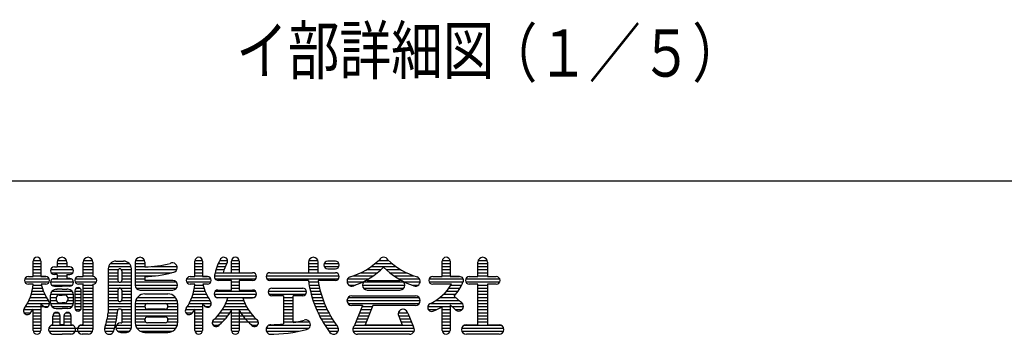
# Model space of a CAD drawing. Extents: x 203 to 9043, y 63 to 6476.
# Drawn here: x 1261 to 3134, y 92 to 691 of the extents above; entities that cross this region are included whole.
import ezdxf

# ---------------------------------------------------------------- set-up
doc = ezdxf.new("R2010")
doc.units = 0
doc.header["$LTSCALE"] = 250
doc.header["$MEASUREMENT"] = 0
doc.layers.add('MOJI', color=6, linetype='CONTINUOUS')
doc.layers.add('WAKU', color=5, linetype='CONTINUOUS')
doc.styles.add('EXT08', font='ROMANS', dxfattribs={"width": 0.8, "bigfont": 'EXTFONT'})

msp = doc.modelspace()

# ---------------------------------------------------------------- linework, layer by layer
at = {"layer": 'MOJI', "linetype": 'Continuous'}
for p, q in [((1286.991, 202.166), (1286.991, 231.463)), ((1286.991, 227.069), (1301.639, 227.069)), ((1287.139, 232.928), (1301.491, 232.928)), ((1301.639, 231.463), (1301.639, 202.166)), ((1332.767, 229.632), (1332.767, 220.477)), ((1332.767, 227.069), (1351.078, 227.069)), ((1333.381, 232.928), (1350.464, 232.928)), ((1351.078, 229.632), (1351.078, 220.477)), ((1382.206, 202.166), (1382.206, 229.632)), ((1382.206, 227.069), (1400.516, 227.069)), ((1382.82, 232.928), (1399.903, 232.928)), ((1400.516, 229.632), (1400.516, 202.166)), ((1434.001, 227.069), (1469.571, 227.069)), ((1444.462, 231.463), (1459.11, 231.463)), ((1481.083, 229.632), (1481.083, 185.687)), ((1481.083, 227.069), (1499.027, 227.069)), ((1481.697, 232.928), (1498.78, 232.928)), ((1499.393, 229.632), (1499.393, 220.477)), ((1594.608, 202.166), (1594.608, 231.463)), ((1594.608, 227.069), (1609.257, 227.069)), ((1594.756, 232.928), (1609.109, 232.928)), ((1609.257, 231.463), (1609.257, 202.166)), ((1639.054, 227.069), (1655.399, 227.069)), ((1642.091, 232.928), (1656.716, 232.928)), ((1664.188, 209.49), (1664.188, 231.463)), ((1664.188, 227.069), (1678.837, 227.069)), ((1664.336, 232.928), (1678.689, 232.928)), ((1678.837, 231.463), (1678.837, 209.49)), ((1810.673, 229.632), (1810.673, 209.49)), ((1810.673, 227.069), (1828.983, 227.069)), ((1811.286, 232.928), (1828.369, 232.928)), ((1828.983, 209.49), (1828.983, 229.632)), ((1840.581, 227.069), (1868.655, 227.069)), ((1861.942, 231.463), (1847.294, 231.463)), ((1937.531, 227.069), (1969.459, 227.069)), ((1944.953, 232.928), (1962.737, 232.928)), ((2065.189, 202.166), (2065.189, 231.463)), ((2065.189, 227.069), (2079.838, 227.069)), ((2065.337, 232.928), (2079.69, 232.928)), ((2079.838, 231.463), (2079.838, 202.166)), ((2132.938, 202.166), (2132.938, 229.632)), ((2132.938, 227.069), (2150.883, 227.069)), ((2133.552, 232.928), (2150.635, 232.928)), ((2151.249, 229.632), (2151.249, 202.166)), ((1286.991, 221.209), (1301.639, 221.209)), ((1286.991, 215.35), (1301.639, 215.35)), ((1286.991, 209.49), (1301.639, 209.49)), ((1320.287, 215.35), (1363.558, 215.35)), ((1320.931, 209.49), (1362.914, 209.49)), ((1327.274, 220.477), (1332.767, 220.477)), ((1332.767, 221.209), (1351.078, 221.209)), ((1356.571, 220.477), (1351.078, 220.477)), ((1382.206, 221.209), (1400.516, 221.209)), ((1382.206, 215.35), (1400.516, 215.35)), ((1382.206, 209.49), (1400.516, 209.49)), ((1429.813, 216.815), (1429.813, 133.323)), ((1429.813, 215.35), (1448.856, 215.35)), ((1429.813, 209.49), (1448.124, 209.49)), ((1430.488, 221.209), (1473.084, 221.209)), ((1448.124, 213.153), (1448.124, 194.842)), ((1454.716, 215.35), (1473.685, 215.35)), ((1455.448, 213.153), (1455.448, 194.842)), ((1455.448, 209.49), (1473.759, 209.49)), ((1473.759, 105.12), (1473.759, 216.815)), ((1481.083, 221.209), (1499.393, 221.209)), ((1481.083, 215.35), (1560.152, 215.35)), ((1481.083, 209.49), (1550.107, 209.49)), ((1512.505, 221.209), (1560.649, 221.209)), ((1594.608, 221.209), (1609.257, 221.209)), ((1594.608, 215.35), (1609.257, 215.35)), ((1594.608, 209.49), (1609.257, 209.49)), ((1633.055, 209.49), (1704.471, 209.49)), ((1634.579, 215.35), (1650.014, 215.35)), ((1636.567, 221.209), (1652.487, 221.209)), ((1648.139, 209.49), (1664.188, 209.49)), ((1664.188, 221.209), (1678.837, 221.209)), ((1664.188, 215.35), (1678.837, 215.35)), ((1678.837, 209.49), (1702.337, 209.49)), ((1737.43, 209.49), (1861.942, 209.49)), ((1737.43, 209.49), (1810.673, 209.49)), ((1810.673, 221.209), (1828.983, 221.209)), ((1810.673, 215.35), (1828.983, 215.35)), ((1828.983, 209.49), (1861.942, 209.49)), ((1840.581, 221.209), (1868.655, 221.209)), ((1847.294, 216.815), (1861.942, 216.815)), ((1910, 209.49), (1941.779, 209.49)), ((1920.844, 215.35), (1948.539, 215.35)), ((1929.832, 221.209), (1977.158, 221.209)), ((1958.451, 215.35), (1986.145, 215.35)), ((1965.21, 209.49), (1996.989, 209.49)), ((2065.189, 221.209), (2079.838, 221.209)), ((2065.189, 215.35), (2079.838, 215.35)), ((2065.189, 209.49), (2079.838, 209.49)), ((2132.938, 221.209), (2151.249, 221.209)), ((2132.938, 215.35), (2151.249, 215.35)), ((2132.938, 209.49), (2151.249, 209.49)), ((1271.123, 197.772), (1317.507, 197.772)), ((1271.123, 191.912), (1317.507, 191.912)), ((1277.836, 202.166), (1286.991, 202.166)), ((1286.991, 187.518), (1277.836, 187.518)), ((1286.991, 187.518), (1277.836, 187.518)), ((1286.991, 203.631), (1301.639, 203.631)), ((1301.639, 202.166), (1310.795, 202.166)), ((1310.795, 202.166), (1301.639, 202.166)), ((1310.795, 187.518), (1302.126, 187.518)), ((1310.795, 187.518), (1302.126, 187.518)), ((1319.987, 191.912), (1363.859, 191.912)), ((1324.082, 197.772), (1359.764, 197.772)), ((1332.767, 205.828), (1327.274, 205.828)), ((1327.274, 198.504), (1332.767, 198.504)), ((1332.767, 205.828), (1332.767, 198.504)), ((1332.767, 203.631), (1351.078, 203.631)), ((1351.078, 205.828), (1356.571, 205.828)), ((1351.078, 205.828), (1351.078, 198.504)), ((1356.571, 198.504), (1351.078, 198.504)), ((1366.704, 197.772), (1407.229, 197.772)), ((1366.704, 191.912), (1407.229, 191.912)), ((1373.417, 202.166), (1382.206, 202.166)), ((1376.713, 187.518), (1373.417, 187.518)), ((1382.206, 187.518), (1373.417, 187.518)), ((1382.572, 187.518), (1373.417, 187.518)), ((1374.882, 202.166), (1382.206, 202.166)), ((1382.206, 187.518), (1374.882, 187.518)), ((1382.206, 187.518), (1374.882, 187.518)), ((1382.206, 203.631), (1400.516, 203.631)), ((1382.206, 110.613), (1382.206, 187.518)), ((1400.516, 187.518), (1400.516, 101.458)), ((1429.813, 203.631), (1448.124, 203.631)), ((1429.813, 197.772), (1448.124, 197.772)), ((1429.813, 191.912), (1449.589, 191.912)), ((1453.983, 191.912), (1473.759, 191.912)), ((1455.448, 203.631), (1473.759, 203.631)), ((1455.448, 197.772), (1473.759, 197.772)), ((1481.083, 203.631), (1519.636, 203.631)), ((1481.083, 197.772), (1499.393, 197.772)), ((1481.083, 191.912), (1559.207, 191.912)), ((1499.393, 202.166), (1499.393, 194.842)), ((1552.494, 194.842), (1499.393, 194.842)), ((1578.74, 197.772), (1625.125, 197.772)), ((1578.74, 191.912), (1625.125, 191.912)), ((1585.453, 202.166), (1594.608, 202.166)), ((1594.608, 187.518), (1585.453, 187.518)), ((1594.608, 187.518), (1585.453, 187.518)), ((1594.608, 203.631), (1609.257, 203.631)), ((1609.257, 202.166), (1618.412, 202.166)), ((1618.412, 202.166), (1609.257, 202.166)), ((1618.412, 187.518), (1609.743, 187.518)), ((1618.412, 187.518), (1609.743, 187.518)), ((1631.743, 203.631), (1711.648, 203.631)), ((1633.06, 197.772), (1710.331, 197.772)), ((1664.188, 194.842), (1638.92, 194.842)), ((1664.188, 176.531), (1664.188, 194.842)), ((1664.188, 191.912), (1678.837, 191.912)), ((1704.471, 194.842), (1678.837, 194.842)), ((1678.837, 194.842), (1678.837, 176.531)), ((1730.106, 203.631), (1869.118, 203.631)), ((1731.571, 197.772), (1867.802, 197.772)), ((1810.483, 194.842), (1737.43, 194.842)), ((1810.908, 191.912), (1829.449, 191.912)), ((1861.942, 194.842), (1828.983, 194.842)), ((1883.915, 191.912), (1914.033, 191.912)), ((1885.25, 197.772), (1924.978, 197.772)), ((1896.036, 203.631), (1934.032, 203.631)), ((1915.654, 191.912), (1991.336, 191.912)), ((1922.367, 194.842), (1984.623, 194.842)), ((1972.957, 203.631), (2010.954, 203.631)), ((1982.012, 197.772), (2021.74, 197.772)), ((1992.957, 191.912), (2023.009, 191.912)), ((2040.166, 197.772), (2104.861, 197.772)), ((2040.166, 191.912), (2104.488, 191.912)), ((2046.879, 202.166), (2056.034, 202.166)), ((2073.252, 187.518), (2046.879, 187.518)), ((2056.034, 187.518), (2046.879, 187.518)), ((2049.95, 202.166), (2065.189, 202.166)), ((2065.189, 203.631), (2079.838, 203.631)), ((2082.718, 187.518), (2071.169, 187.518)), ((2082.718, 187.518), (2071.169, 187.518)), ((2079.838, 202.166), (2098.148, 202.166)), ((2098.148, 202.166), (2079.838, 202.166)), ((2109.746, 197.772), (2174.441, 197.772)), ((2109.746, 191.912), (2174.441, 191.912)), ((2116.459, 202.166), (2132.938, 202.166)), ((2132.938, 187.518), (2116.459, 187.518)), ((2132.938, 203.631), (2151.249, 203.631)), ((2132.938, 110.613), (2132.938, 187.518)), ((2151.249, 202.166), (2167.728, 202.166)), ((2167.728, 187.518), (2151.249, 187.518)), ((2151.249, 187.518), (2151.249, 110.613)), ((1284.898, 174.334), (1306.318, 174.334)), ((1286.063, 180.194), (1304.194, 180.194)), ((1286.851, 186.053), (1302.489, 186.053)), ((1322.044, 186.053), (1361.802, 186.053)), ((1322.748, 174.334), (1361.098, 174.334)), ((1327.274, 183.856), (1341.923, 183.856)), ((1330.936, 177.996), (1332.767, 177.996)), ((1341.923, 177.996), (1332.767, 177.996)), ((1356.571, 183.856), (1341.923, 183.856)), ((1341.923, 177.996), (1351.078, 177.996)), ((1352.909, 177.996), (1351.078, 177.996)), ((1366.093, 175.067), (1366.093, 142.84)), ((1366.093, 174.334), (1378.544, 174.334)), ((1368.787, 180.194), (1375.85, 180.194)), ((1378.544, 142.84), (1378.544, 175.067)), ((1382.206, 186.053), (1400.516, 186.053)), ((1382.206, 180.194), (1400.516, 180.194)), ((1382.206, 174.334), (1400.516, 174.334)), ((1429.813, 186.053), (1473.759, 186.053)), ((1429.813, 180.194), (1473.759, 180.194)), ((1429.813, 174.334), (1448.124, 174.334)), ((1448.124, 176.531), (1448.124, 158.221)), ((1455.448, 176.531), (1455.448, 158.221)), ((1455.448, 174.334), (1473.759, 174.334)), ((1481.09, 186.053), (1561.642, 186.053)), ((1482.914, 180.194), (1559.818, 180.194)), ((1490.238, 176.531), (1552.494, 176.531)), ((1499.393, 169.207), (1543.339, 169.207)), ((1592.515, 174.334), (1613.935, 174.334)), ((1593.68, 180.194), (1611.811, 180.194)), ((1594.469, 186.053), (1610.106, 186.053)), ((1633.323, 174.334), (1709.702, 174.334)), ((1638.554, 176.531), (1664.188, 176.531)), ((1664.188, 186.053), (1678.837, 186.053)), ((1664.188, 180.194), (1678.837, 180.194)), ((1678.837, 176.531), (1704.471, 176.531)), ((1733.916, 174.334), (1806.863, 174.334)), ((1741.093, 180.194), (1799.686, 180.194)), ((1741.093, 180.194), (1799.686, 180.194)), ((1811.883, 186.053), (1830.519, 186.053)), ((1813.028, 180.194), (1831.777, 180.194)), ((1814.345, 174.334), (1833.226, 174.334)), ((1887.12, 186.053), (1899.878, 186.053)), ((1913.212, 186.053), (1993.771, 186.053)), ((1915.043, 180.194), (1991.947, 180.194)), ((1922.367, 176.531), (1984.623, 176.531)), ((2007.112, 186.053), (2019.87, 186.053)), ((2073.011, 174.334), (2095.328, 174.334)), ((2077.736, 180.194), (2098.994, 180.194)), ((2081.795, 186.053), (2102.134, 186.053)), ((2132.938, 186.053), (2151.249, 186.053)), ((2132.938, 180.194), (2151.249, 180.194)), ((2132.938, 174.334), (2151.249, 174.334)), ((1276.091, 150.897), (1318.119, 150.897)), ((1278.973, 156.756), (1315.585, 156.756)), ((1281.377, 162.615), (1311.964, 162.615)), ((1283.343, 168.475), (1308.894, 168.475)), ((1301.639, 151.343), (1301.639, 99.627)), ((1319.95, 152.362), (1319.95, 167.01)), ((1319.95, 162.615), (1331.047, 162.615)), ((1319.95, 156.756), (1331.047, 156.756)), ((1320.048, 168.475), (1363.797, 168.475)), ((1320.048, 150.897), (1363.895, 150.897)), ((1330.936, 161.517), (1330.936, 157.855)), ((1336.429, 167.01), (1341.923, 167.01)), ((1336.429, 152.362), (1341.923, 152.362)), ((1347.416, 167.01), (1341.923, 167.01)), ((1347.416, 152.362), (1341.923, 152.362)), ((1352.798, 162.615), (1363.895, 162.615)), ((1352.798, 156.756), (1363.895, 156.756)), ((1352.909, 161.517), (1352.909, 157.855)), ((1363.895, 152.362), (1363.895, 167.01)), ((1366.093, 168.475), (1378.544, 168.475)), ((1366.093, 162.615), (1378.544, 162.615)), ((1366.093, 156.756), (1378.544, 156.756)), ((1366.093, 150.897), (1378.544, 150.897)), ((1382.206, 168.475), (1400.516, 168.475)), ((1382.206, 162.615), (1400.516, 162.615)), ((1382.206, 156.756), (1400.516, 156.756)), ((1382.206, 150.897), (1400.516, 150.897)), ((1429.813, 168.475), (1448.124, 168.475)), ((1429.813, 162.615), (1448.124, 162.615)), ((1429.813, 156.756), (1448.43, 156.756)), ((1429.813, 150.897), (1473.759, 150.897)), ((1455.142, 156.756), (1473.759, 156.756)), ((1455.448, 168.475), (1473.759, 168.475)), ((1455.448, 162.615), (1473.759, 162.615)), ((1481.083, 150.897), (1561.649, 150.897)), ((1481.083, 150.897), (1481.083, 114.276)), ((1482.046, 156.756), (1560.686, 156.756)), ((1485.324, 162.615), (1557.408, 162.615)), ((1504.52, 150.897), (1538.212, 150.897)), ((1561.649, 150.897), (1561.649, 114.276)), ((1583.709, 150.897), (1625.736, 150.897)), ((1586.59, 156.756), (1623.202, 156.756)), ((1588.995, 162.615), (1619.581, 162.615)), ((1590.96, 168.475), (1616.512, 168.475)), ((1609.257, 151.343), (1609.257, 99.627)), ((1631.266, 168.475), (1711.759, 168.475)), ((1635.361, 162.615), (1707.664, 162.615)), ((1657.447, 161.883), (1638.554, 161.883)), ((1653.192, 150.897), (1689.833, 150.897)), ((1655.656, 156.756), (1687.369, 156.756)), ((1704.471, 161.883), (1685.578, 161.883)), ((1685.578, 161.883), (1704.471, 161.883)), ((1735.233, 168.475), (1805.546, 168.475)), ((1763.065, 165.545), (1741.093, 165.545)), ((1763.065, 165.545), (1763.065, 112.026)), ((1763.065, 162.615), (1781.376, 162.615)), ((1763.065, 156.756), (1781.376, 156.756)), ((1763.065, 150.897), (1781.376, 150.897)), ((1781.376, 114.637), (1781.376, 165.545)), ((1799.686, 165.545), (1781.376, 165.545)), ((1815.838, 168.475), (1834.871, 168.475)), ((1817.511, 162.615), (1836.717, 162.615)), ((1819.369, 156.756), (1838.77, 156.756)), ((1821.416, 150.897), (1841.038, 150.897)), ((1883.915, 156.756), (2023.075, 156.756)), ((1885.746, 150.897), (2021.244, 150.897)), ((1886.357, 162.615), (2020.632, 162.615)), ((1893.07, 165.545), (2013.92, 165.545)), ((2043.586, 150.897), (2103.641, 150.897)), ((2053.076, 156.756), (2096.695, 156.756)), ((2060.959, 162.615), (2090.397, 162.615)), ((2067.488, 168.475), (2091.062, 168.475)), ((2088.042, 164.807), (2099.795, 153.873)), ((2132.938, 168.475), (2151.249, 168.475)), ((2132.938, 162.615), (2151.249, 162.615)), ((2132.938, 156.756), (2151.249, 156.756)), ((2132.938, 150.897), (2151.249, 150.897)), ((1269.068, 139.178), (1286.277, 139.178)), ((1269.737, 133.319), (1282.493, 133.319)), ((1272.683, 145.037), (1315.189, 145.037)), ((1286.991, 99.627), (1286.991, 140.382)), ((1286.991, 139.178), (1301.639, 139.178)), ((1286.991, 133.319), (1301.639, 133.319)), ((1322.748, 145.037), (1361.098, 145.037)), ((1328.195, 133.319), (1334.41, 133.319)), ((1330.936, 141.375), (1341.923, 141.375)), ((1352.909, 141.375), (1341.923, 141.375)), ((1349.435, 133.319), (1355.65, 133.319)), ((1366.493, 145.037), (1378.544, 145.037)), ((1367.284, 139.178), (1377.353, 139.178)), ((1382.206, 145.037), (1400.516, 145.037)), ((1382.206, 139.178), (1400.516, 139.178)), ((1382.206, 133.319), (1400.516, 133.319)), ((1429.813, 145.037), (1473.759, 145.037)), ((1429.813, 139.178), (1448.167, 139.178)), ((1429.813, 133.319), (1447.537, 133.319)), ((1453.251, 139.91), (1449.589, 139.91)), ((1455.448, 139.178), (1473.759, 139.178)), ((1455.448, 137.713), (1455.448, 114.276)), ((1455.448, 133.319), (1473.759, 133.319)), ((1481.083, 145.037), (1499.406, 145.037)), ((1481.083, 139.178), (1561.649, 139.178)), ((1481.083, 133.319), (1561.649, 133.319)), ((1499.393, 145.037), (1499.393, 145.77)), ((1538.212, 139.91), (1504.52, 139.91)), ((1543.339, 145.77), (1543.339, 145.037)), ((1543.339, 145.037), (1561.649, 145.037)), ((1577.207, 139.178), (1609.257, 139.178)), ((1577.354, 133.319), (1590.11, 133.319)), ((1580.3, 145.037), (1609.257, 145.037)), ((1594.608, 99.627), (1594.608, 140.382)), ((1594.608, 133.319), (1609.257, 133.319)), ((1614.017, 145.037), (1622.806, 145.037)), ((1642.675, 133.319), (1661.485, 133.319)), ((1646.765, 139.178), (1696.26, 139.178)), ((1650.247, 145.037), (1692.778, 145.037)), ((1664.188, 99.627), (1664.188, 137.808)), ((1664.188, 133.319), (1700.35, 133.319)), ((1678.837, 137.808), (1678.837, 99.627)), ((1763.065, 145.037), (1781.376, 145.037)), ((1763.065, 139.178), (1781.376, 139.178)), ((1763.065, 133.319), (1781.376, 133.319)), ((1823.658, 145.037), (1843.528, 145.037)), ((1826.102, 139.178), (1846.25, 139.178)), ((1828.756, 133.319), (1849.215, 133.319)), ((1913.212, 147.235), (1893.07, 147.235)), ((1913.212, 147.235), (1897.427, 107.772)), ((1907.645, 133.319), (1927.366, 133.319)), ((1909.989, 139.178), (1929.71, 139.178)), ((1912.333, 145.037), (1932.054, 145.037)), ((1932.933, 147.235), (1918.284, 110.613)), ((2013.92, 147.235), (1932.933, 147.235)), ((1981.693, 133.319), (1999.271, 133.319)), ((1999.625, 132.617), (2009.563, 107.772)), ((2037.498, 145.037), (2079.838, 145.037)), ((2038.736, 139.178), (2054.011, 139.178)), ((2065.189, 99.627), (2065.189, 145.222)), ((2065.189, 139.178), (2079.838, 139.178)), ((2065.189, 133.319), (2079.838, 133.319)), ((2079.838, 148.43), (2079.838, 99.627)), ((2079.838, 148.43), (2088.987, 139.919)), ((2083.485, 145.037), (2105.465, 145.037)), ((2089.604, 139.178), (2103.03, 139.178)), ((2132.938, 145.037), (2151.249, 145.037)), ((2132.938, 139.178), (2151.249, 139.178)), ((2132.938, 133.319), (2151.249, 133.319)), ((1286.991, 127.459), (1301.639, 127.459)), ((1286.991, 121.6), (1301.639, 121.6)), ((1286.991, 115.74), (1301.639, 115.74)), ((1324.345, 110.547), (1324.345, 127.093)), ((1324.345, 121.6), (1338.261, 121.6)), ((1324.345, 115.74), (1338.261, 115.74)), ((1324.354, 127.459), (1338.251, 127.459)), ((1338.261, 110.613), (1338.261, 127.093)), ((1345.585, 127.459), (1359.501, 127.459)), ((1345.585, 127.093), (1345.585, 110.613)), ((1345.585, 121.6), (1359.501, 121.6)), ((1345.585, 115.74), (1359.501, 115.74)), ((1359.501, 110.547), (1359.501, 127.093)), ((1382.206, 127.459), (1400.516, 127.459)), ((1382.206, 121.6), (1400.516, 121.6)), ((1382.206, 115.74), (1400.516, 115.74)), ((1426.486, 115.74), (1444.529, 115.74)), ((1427.806, 121.6), (1445.721, 121.6)), ((1428.913, 127.459), (1446.723, 127.459)), ((1453.617, 114.276), (1455.448, 114.276)), ((1455.448, 127.459), (1473.759, 127.459)), ((1455.448, 121.6), (1473.759, 121.6)), ((1455.448, 115.74), (1473.759, 115.74)), ((1481.083, 127.459), (1561.649, 127.459)), ((1481.083, 121.6), (1499.607, 121.6)), ((1481.141, 115.74), (1500.932, 115.74)), ((1499.393, 119.403), (1499.393, 120.135)), ((1504.52, 125.262), (1538.212, 125.262)), ((1538.212, 114.276), (1504.52, 114.276)), ((1541.8, 115.74), (1561.591, 115.74)), ((1543.125, 121.6), (1561.649, 121.6)), ((1543.339, 120.135), (1543.339, 119.403)), ((1594.608, 127.459), (1609.257, 127.459)), ((1594.608, 121.6), (1609.257, 121.6)), ((1594.608, 115.74), (1609.257, 115.74)), ((1627.715, 115.74), (1646.991, 115.74)), ((1632.197, 121.6), (1652.635, 121.6)), ((1637.871, 127.459), (1657.415, 127.459)), ((1664.188, 127.459), (1705.154, 127.459)), ((1664.188, 121.6), (1710.828, 121.6)), ((1664.188, 115.74), (1715.31, 115.74)), ((1763.065, 127.459), (1781.376, 127.459)), ((1763.065, 121.6), (1781.376, 121.6)), ((1763.065, 115.74), (1812.765, 115.74)), ((1831.629, 127.459), (1852.437, 127.459)), ((1834.73, 121.6), (1855.929, 121.6)), ((1838.071, 115.74), (1859.71, 115.74)), ((1900.614, 115.74), (1920.335, 115.74)), ((1902.958, 121.6), (1922.679, 121.6)), ((1905.302, 127.459), (1925.023, 127.459)), ((1981.941, 127.459), (2001.688, 127.459)), ((1982.257, 126.734), (1988.705, 110.613)), ((1984.311, 121.6), (2004.032, 121.6)), ((1986.655, 115.74), (2006.376, 115.74)), ((2065.189, 127.459), (2079.838, 127.459)), ((2065.189, 121.6), (2079.838, 121.6)), ((2065.189, 115.74), (2079.838, 115.74)), ((2132.938, 127.459), (2151.249, 127.459)), ((2132.938, 121.6), (2151.249, 121.6)), ((2132.938, 115.74), (2151.249, 115.74)), ((1286.991, 109.881), (1301.639, 109.881)), ((1286.991, 104.022), (1301.639, 104.022)), ((1287.139, 98.162), (1301.491, 98.162)), ((1316.654, 104.022), (1400.516, 104.022)), ((1316.902, 98.162), (1399.903, 98.162)), ((1321.855, 109.881), (1361.99, 109.881)), ((1345.585, 110.613), (1338.261, 110.613)), ((1376.787, 109.881), (1400.516, 109.881)), ((1380.375, 110.613), (1382.206, 110.613)), ((1422.855, 104.022), (1441.557, 104.022)), ((1423.103, 98.162), (1440.186, 98.162)), ((1424.948, 109.881), (1443.142, 109.881)), ((1444.528, 104.022), (1473.692, 104.022)), ((1445.797, 109.881), (1473.759, 109.881)), ((1447.667, 98.162), (1470.554, 98.162)), ((1453.617, 95.965), (1464.603, 95.965)), ((1481.618, 109.881), (1561.114, 109.881)), ((1484.223, 104.022), (1558.509, 104.022)), ((1490.696, 98.162), (1552.036, 98.162)), ((1499.393, 95.965), (1543.339, 95.965)), ((1594.608, 109.881), (1609.257, 109.881)), ((1594.608, 104.022), (1609.257, 104.022)), ((1594.756, 98.162), (1609.109, 98.162)), ((1629.032, 109.881), (1640.751, 109.881)), ((1664.188, 109.881), (1678.837, 109.881)), ((1664.188, 104.022), (1678.837, 104.022)), ((1664.336, 98.162), (1678.689, 98.162)), ((1702.791, 109.881), (1713.993, 109.881)), ((1730.472, 104.022), (1811.533, 104.022)), ((1730.72, 98.162), (1792.556, 98.162)), ((1735.673, 109.881), (1814.305, 109.881)), ((1841.667, 109.881), (1863.8, 109.881)), ((1845.532, 104.022), (1867.435, 104.022)), ((1849.685, 98.162), (1867.188, 98.162)), ((1895.267, 104.022), (2011.722, 104.022)), ((1895.515, 98.162), (2011.475, 98.162)), ((1898.27, 109.881), (2008.72, 109.881)), ((1918.284, 110.613), (1988.705, 110.613)), ((2065.189, 109.881), (2079.838, 109.881)), ((2065.189, 104.022), (2079.838, 104.022)), ((2065.337, 98.162), (2079.69, 98.162)), ((2102.177, 104.022), (2182.011, 104.022)), ((2102.424, 98.162), (2181.763, 98.162)), ((2107.377, 109.881), (2176.81, 109.881)), ((2110.966, 110.613), (2132.938, 110.613)), ((2151.249, 110.613), (2173.221, 110.613)), ((1323.612, 92.303), (1341.923, 92.303)), ((1360.233, 92.303), (1341.923, 92.303)), ((1391.361, 92.303), (1380.375, 92.303)), ((2002.933, 92.303), (1904.056, 92.303)), ((2173.221, 92.303), (2110.966, 92.303))]:
    msp.add_line(p, q, dxfattribs=at)
for centre, radius, start, end in [((1294.315, 231.463), 7.324, 0, 180), ((1341.923, 229.632), 9.155, 90, 180), ((1341.923, 229.632), 9.155, 0, 90), ((1391.361, 229.632), 9.155, 0, 180), ((1444.462, 216.815), 14.648, 90, 180), ((1459.11, 216.815), 14.648, 0, 90), ((1490.238, 229.632), 9.155, 0, 180), ((1493.79, 438.511), 218.107, 271.472217, 284.262698), ((1551.762, 219.012), 9.155, 268.212125, 117.569481), ((1601.932, 231.463), 7.324, 0, 180), ((1715.458, 191.18), 84.413, 149.662532, 170.529467), ((1649.54, 231.463), 7.324, 324.806492, 161.259775), ((1715.458, 191.18), 69.765, 148.975095, 164.783788), ((1671.512, 231.463), 7.324, 0, 180), ((1819.828, 229.632), 9.155, 0, 180), ((1847.294, 224.139), 7.324, 90, 270), ((1861.942, 224.139), 7.324, 270, 90), ((1848.907, 335.521), 140.058, 286.999151, 313.609841), ((1953.495, 229.632), 9.155, 90, 150.705328), ((1953.495, 229.632), 9.155, 29.294672, 90), ((2058.083, 335.521), 140.058, 226.390159, 253.000849), ((2072.513, 231.463), 7.324, 0, 180), ((2142.094, 229.632), 9.155, 0, 180), ((1327.274, 213.153), 7.324, 90, 270), ((1356.571, 213.153), 7.324, 270, 90), ((1451.786, 213.153), 3.662, 0, 180), ((1493.79, 420.201), 218.107, 271.472217, 285.336414), ((1704.471, 202.166), 7.324, 270, 90), ((1737.43, 202.166), 7.324, 90, 270), ((1861.942, 202.166), 7.324, 270, 90), ((1853.468, 318.198), 140.058, 288.68395, 315.576103), ((2053.521, 318.198), 140.058, 224.423897, 251.31605), ((1277.836, 194.842), 7.324, 90, 270), ((1192.138, 195.816), 95.215, 325.527302, 355), ((1394.72, 209.705), 95.215, 193.474812, 214.472698), ((1310.795, 194.842), 7.324, 270, 90), ((1327.274, 191.18), 7.324, 90, 270), ((1356.571, 191.18), 7.324, 270, 90), ((1373.417, 194.842), 7.324, 90, 270), ((1400.516, 194.842), 7.324, 270, 90), ((1451.786, 194.842), 3.662, 180, 0), ((1552.494, 185.687), 9.155, 270, 90), ((1585.453, 194.842), 7.324, 90, 270), ((1499.756, 195.816), 95.215, 325.527302, 355), ((1702.337, 209.705), 95.215, 193.474812, 214.472698), ((1618.412, 194.842), 7.324, 270, 90), ((1638.92, 202.166), 7.324, 156.649355, 270), ((2020.791, 223.83), 212.296, 187.847974, 217.017495), ((2020.791, 223.83), 193.986, 188.594113, 216.996183), ((1893.07, 193.011), 9.155, 110.569615, 305.108521), ((1922.367, 185.687), 9.155, 90, 270), ((1984.623, 185.687), 9.155, 270, 90), ((2013.92, 193.011), 9.155, 234.891479, 69.430385), ((2046.879, 194.842), 7.324, 90, 270), ((1996.947, 240.503), 100.817, 297.555976, 328.294061), ((2011.745, 230.708), 100.817, 319.181088, 336.912768), ((2098.148, 194.842), 7.324, 329.950167, 90), ((2116.459, 194.842), 7.324, 90, 270), ((2167.728, 194.842), 7.324, 270, 90), ((1330.936, 167.01), 10.986, 90, 180), ((1352.909, 167.01), 10.986, 0, 90), ((1372.318, 175.067), 6.226, 0, 180), ((1451.786, 176.531), 3.662, 0, 180), ((1490.238, 185.687), 9.155, 180, 270), ((1499.393, 150.897), 18.311, 90, 180), ((1543.339, 150.897), 18.311, 0, 90), ((1638.554, 169.207), 7.324, 90, 270), ((1704.471, 169.207), 7.324, 270, 90), ((1741.093, 172.869), 7.324, 90, 270), ((1799.686, 172.869), 7.324, 270, 90), ((1394.72, 209.705), 109.863, 212.087601, 214.926435), ((1310.795, 150.897), 7.324, 213.632792, 42.148714), ((1330.936, 152.362), 10.986, 180, 270), ((1336.429, 161.517), 5.493, 90, 180), ((1336.429, 157.855), 5.493, 180, 270), ((1347.416, 161.517), 5.493, 0, 90), ((1347.416, 157.855), 5.493, 270, 0), ((1352.909, 152.362), 10.986, 270, 0), ((1451.786, 158.221), 3.662, 180, 0), ((1504.52, 145.77), 5.127, 90, 180), ((1538.212, 145.77), 5.127, 0, 90), ((1702.337, 209.705), 109.863, 212.087601, 214.926435), ((1618.412, 150.897), 7.324, 213.632792, 42.148714), ((1566.701, 190.709), 95.215, 312.465208, 342.377146), ((1776.324, 190.709), 95.215, 197.622854, 227.534792), ((1893.07, 156.39), 9.155, 90, 270), ((2013.92, 156.39), 9.155, 270, 90), ((2045.048, 143.572), 7.69, 100.953629, 302.93404), ((2096.317, 145.403), 9.155, 216.804791, 67.677082), ((1276.063, 137.008), 7.324, 137.851286, 326.367208), ((1192.138, 195.816), 109.863, 325.073565, 329.696955), ((1331.303, 127.093), 6.958, 0, 180), ((1352.543, 127.093), 6.958, 0, 180), ((1372.318, 142.84), 6.226, 180, 0), ((1259.124, 156.521), 172.259, 343.076245, 352.260417), ((1259.124, 156.521), 189.837, 343.138839, 354.536976), ((1449.589, 138.445), 1.465, 90, 180), ((1453.251, 137.713), 2.197, 0, 90), ((1504.52, 145.037), 5.127, 180, 270), ((1538.212, 145.037), 5.127, 270, 0), ((1583.681, 137.008), 7.324, 137.851286, 326.367208), ((1499.756, 195.816), 109.863, 325.073565, 329.696955), ((1581.302, 184.666), 95.215, 309.063075, 330.519382), ((1761.723, 184.666), 95.215, 209.480618, 230.936925), ((1990.482, 130.755), 9.155, 11.309932, 206.055282), ((1990.482, 130.755), 9.155, 11.509274, 197.547537), ((2011.745, 230.708), 100.817, 291.826416, 302.012698), ((1453.617, 105.12), 9.155, 90, 270), ((1499.393, 114.276), 18.311, 180, 270), ((1504.52, 120.135), 5.127, 90, 180), ((1504.52, 119.403), 5.127, 180, 270), ((1538.212, 120.135), 5.127, 0, 90), ((1538.212, 119.403), 5.127, 270, 0), ((1543.339, 114.276), 18.311, 270, 0), ((1634.891, 114.276), 7.324, 122.240723, 331.103398), ((1708.134, 114.276), 7.324, 208.896602, 57.759277), ((1735.978, 367.469), 256.875, 280.179404, 284.959567), ((1805.179, 110.613), 9.155, 282.249695, 108.417184), ((1294.315, 99.627), 7.324, 180, 0), ((1325.443, 101.458), 9.155, 96.892103, 270), ((1358.402, 101.458), 9.155, 272.114834, 83.107897), ((1380.375, 101.458), 9.155, 90, 270), ((1391.361, 101.458), 9.155, 270, 0), ((1431.644, 101.458), 9.155, 147.504411, 0), ((1464.603, 105.12), 9.155, 270, 0), ((1601.932, 99.627), 7.324, 180, 0), ((1671.512, 99.627), 7.324, 180, 0), ((1739.262, 101.458), 9.155, 90, 271.414377), ((1735.978, 367.469), 275.185, 270, 284.984143), ((1735.978, 367.469), 256.875, 270.732393, 276.053034), ((1858.646, 101.458), 9.155, 216.47043, 36.068024), ((1904.056, 101.458), 9.155, 136.397181, 270), ((2002.933, 101.458), 9.155, 270, 43.602819), ((2002.933, 101.458), 9.155, 270, 43.602819), ((2072.513, 99.627), 7.324, 180, 0), ((2110.966, 101.458), 9.155, 90, 270), ((2173.221, 101.458), 9.155, 270, 90)]:
    msp.add_arc(centre, radius, start, end, dxfattribs=at)
at = {"layer": 'WAKU'}
msp.add_line((9043.259, 383.408), (203.034, 383.408), dxfattribs=at)

# ---------------------------------------------------------------- texts
at = {"layer": 'MOJI', "style": 'EXT08', "width": 0.8}
for s, p in [('イ部詳細図', (1673.132, 587.347)), ('（１／５）', (2147.674, 582.335))]:
    msp.add_text(s, height=90, dxfattribs=at).set_placement(p)

doc.saveas('drawing.dxf')
